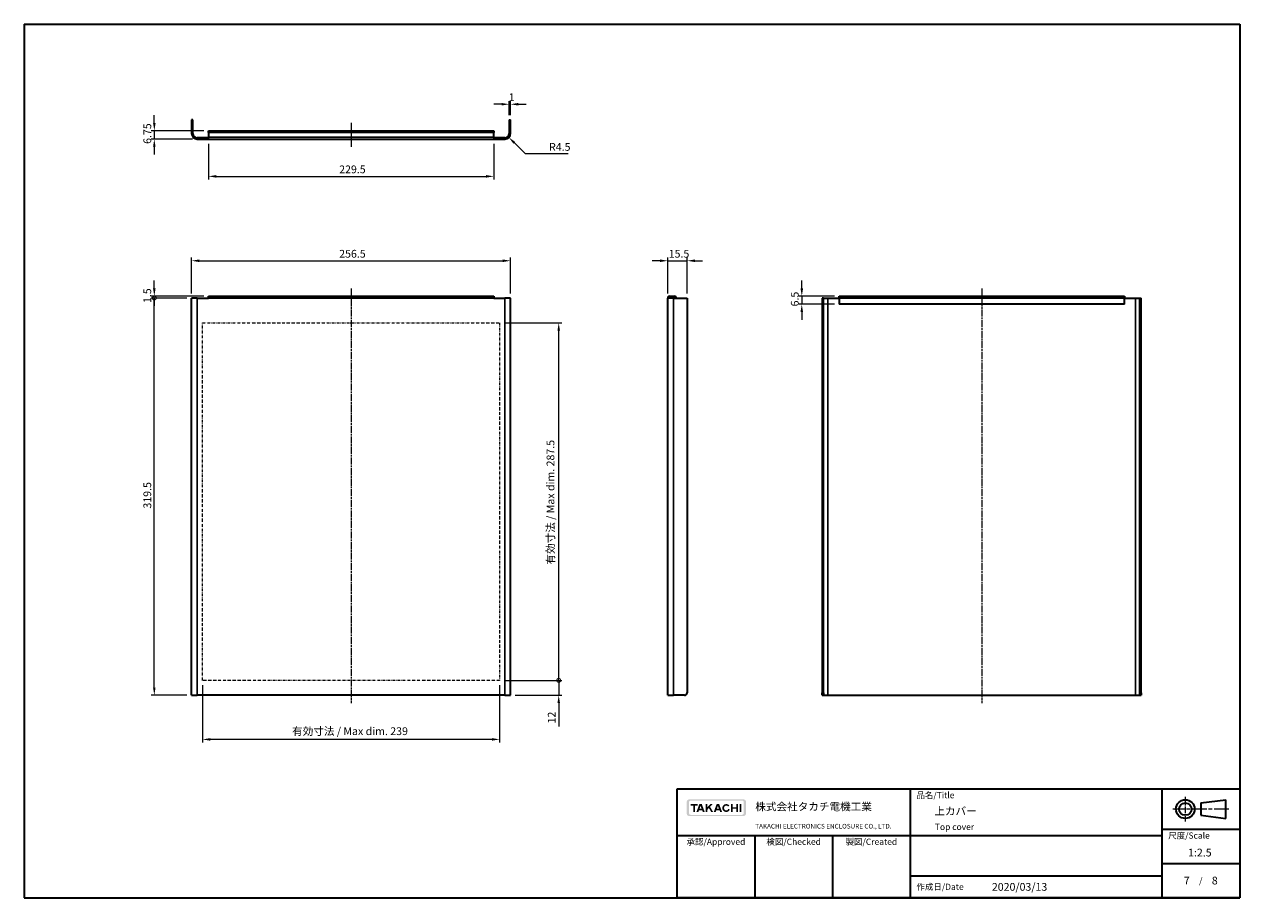
# Model space of a CAD drawing. Units: millimetres. Extents: x 13 to 9467, y 8 to 1272.
# Drawn here: x 7502 to 8480, y 8 to 710 of the extents above; entities that cross this region are included whole.
import ezdxf
from ezdxf.enums import TextEntityAlignment as Align

# ---------------------------------------------------------------- set-up
doc = ezdxf.new("R2010")
doc.units = ezdxf.units.MM
doc.linetypes.add('CHAIN', pattern=[0.35429999999999995, 0.2362, -0.0295, 0.0591, -0.0295])
doc.linetypes.add('DASH_DOUBLE_DOT', pattern=[0.43979999999999997, 0.24, -0.06, 0.0098, -0.06, 0.01, -0.06])
for name, color, linetype, lineweight in [('Border (ISO)', 7, 'Continuous', 35), ('Centerline (ISO)', 131, 'Continuous', 18), ('Dimension (ISO)', 7, 'Continuous', 18), ('Dimension (ISO) @ 1', 7, 'Continuous', 18), ('Hatch (ISO)', 1, 'Continuous', 18), ('Sketch Geometry (ISO)', 7, 'Continuous', 18), ('Title (ISO)', 7, 'Continuous', 35), ('Visible (ISO)', 7, 'Continuous', 35), ('Visible Narrow (ISO)', 7, 'Continuous', 25)]:
    doc.layers.add(name, color=color, linetype=linetype, lineweight=lineweight)
doc.styles.add('Note Text (TK)', font='MS PGothic.ttf')
doc.styles.add('文字スタイル67', font='arial.ttf')
doc.dimstyles.new('Default - Method 1b (TK)', dxfattribs={"dimscale": 4, "dimtxt": 2.5, "dimasz": 2.5, "dimexe": 1, "dimexo": 1.499999999999999, "dimgap": 1, "dimtad": 1, "dimtoh": 1, "dimrnd": 1e-08, "dimdsep": 46, "dimtxsty": 'Note Text (TK)', "dimcen": 0.09, "dimdle": 5, "dimclrd": 100, "dimclre": 100, "dimclrt": 7, "dimadec": 1, "dimazin": 1, "dimtfac": 1, "dimtmove": 0, "dimatfit": 3, "dimfxl": 1, "dimtolj": 1, "dimlwd": -1, "dimlwe": -1, "dimarcsym": 0})

# ---------------------------------------------------------------- blocks, each defined once
blk = doc.blocks.new('図面枠 tk図枠')
at = {"layer": 'Border (ISO)'}
for p, q in [((14.49999999999999, 289), (405.4999999999999, 289)), ((14.49999999999999, 289), (14.50000000000001, 8.000000000000007)), ((405.4999999999999, 289), (405.4999999999999, 8.000000000000007)), ((14.50000000000001, 8.000000000000007), (405.4999999999999, 8.000000000000007))]:
    blk.add_line(p, q, dxfattribs=at)
blk = doc.blocks.new('表題欄 tk表題欄')
at = {"layer": 'Hatch (ISO)'}
h = blk.add_hatch(color=256, dxfattribs=at)
edge = h.paths.add_edge_path(flags=0)
edge.add_arc((95.57537688673352, 236.2990653650367), 0.5958259999999996, 269.9999999999897, 360)
edge.add_line((96.17120288673351, 236.2990653650368), (96.17120288673348, 239.7107813650365))
edge.add_arc((95.5753768867335, 239.7107813650366), 0.5958259999999996, 0, 90.0000000000068)
edge.add_line((95.57537688673342, 240.3066073650366), (79.13710888673356, 240.3066073650366))
edge.add_arc((79.13710888673353, 239.7107813650366), 0.5958259999999996, 89.99999999999744, 180)
edge.add_line((78.54128288673353, 239.7107813650365), (78.54128288673331, 236.2990653650368))
edge.add_arc((79.13710888673332, 236.2990653650365), 0.5958259999999996, 180, 270.0000000000231)
edge.add_line((79.13710888673356, 235.7032393650365), (95.57537688673342, 235.7032393650367))
edge = h.paths.add_edge_path()
edge.add_line((77.83935088673357, 239.9556413650366), (77.83935088673357, 236.0542053650368))
edge.add_arc((78.54128288673346, 236.0542053650367), 0.7019319999998935, 180, 270.0000000000087)
edge.add_line((78.54128288673357, 235.3522733650368), (96.17120288673352, 235.3522733650368))
edge.add_arc((96.17120288673351, 236.0542053650367), 0.7019319999998921, 270, 360)
edge.add_line((96.8731348867334, 236.0542053650368), (96.87313488673352, 239.9556413650366))
edge.add_arc((96.1712028867336, 239.9556413650367), 0.7019319999998921, 0, 90.00000000000873)
edge.add_line((96.17120288673348, 240.6575733650367), (78.54128288673357, 240.6575733650366))
edge.add_arc((78.54128288673357, 239.9556413650366), 0.7019319999999984, 90, 180)
for points in [[(79.07181288673355, 239.1476033650369), (79.07181288673355, 238.6578833650367), (79.92066088673353, 238.6578833650367), (79.92066088673353, 236.6581933650368), (80.50832488673353, 236.6581933650368), (80.50832488673353, 238.6578833650367), (81.35717288673355, 238.6578833650367), (81.35717288673355, 239.1476033650369)], [(85.68407849525303, 236.6581933650368), (84.9434673993943, 237.8918698287545), (84.41792288673358, 237.3246628822781), (84.41792288673358, 236.6581933650368), (83.89555488673355, 236.6581933650368), (83.89555488673355, 239.1476033650369), (84.41792288673358, 239.1476033650369), (84.41792288673358, 238.0993979968839), (85.38913556809511, 239.1476033650369), (86.10696490847272, 239.1476033650369), (85.31925422435492, 238.2974470774499), (86.30334488673353, 236.6581933650368)], [(92.09142939614459, 239.1476033650369), (92.09142939614459, 236.6581933650368), (92.60971639614465, 236.6581933650368), (92.60971639614465, 237.6580383650368), (93.76872039614462, 237.6580383650368), (93.76872039614462, 236.6581933650368), (94.28700739614459, 236.6581933650368), (94.28700739614459, 239.1476033650369), (93.76872039614462, 239.1476033650369), (93.76872039614462, 238.1477583650367), (92.60971639614465, 238.1477583650367), (92.60971639614465, 239.1476033650369)], [(94.84202339614467, 239.1476033650369), (94.84202339614467, 236.6581933650368), (95.36439139614473, 236.6581933650368), (95.36439139614473, 239.1476033650369)]]:
    blk.add_hatch(color=256, dxfattribs=at).paths.add_polyline_path(points)
h = blk.add_hatch(color=256, dxfattribs=at)
h.paths.add_polyline_path([(82.59020695886475, 237.7110913650368), (81.95242681460243, 237.7110913650368), (82.27131688673356, 238.5794973650367)], flags=0)
h.paths.add_polyline_path([(82.77903014574996, 237.1968853650368), (81.76360362771717, 237.1968853650368), (81.56578886050404, 236.6581933650368), (80.94907288673355, 236.6581933650368), (81.86321688673357, 239.1476033650369), (82.67941688673353, 239.1476033650369), (83.59356088673351, 236.6581933650368), (82.97684491296302, 236.6581933650368)])
h = blk.add_hatch(color=256, dxfattribs=at)
h.paths.add_polyline_path([(87.52707281460246, 237.7110913650368), (88.16485295886469, 237.7110913650368), (87.84596288673359, 238.5794973650367)], flags=0)
h.paths.add_polyline_path([(87.14043486050403, 236.6581933650368), (87.3382496277172, 237.1968853650368), (88.35367614574989, 237.1968853650368), (88.551490912963, 236.6581933650368), (89.16820688673343, 236.6581933650368), (88.25406288673352, 239.1476033650369), (87.43786288673356, 239.1476033650369), (86.52371888673358, 236.6581933650368)])
h = blk.add_hatch(color=256, dxfattribs=at)
edge = h.paths.add_edge_path()
edge.add_arc((90.52309888673334, 237.9028983650369), 1.273272000000011, 38.55054079078439, 336.5820184016556)
edge.add_line((91.69149139614446, 237.3968543650369), (91.17255542714857, 237.6216113977801))
edge.add_ellipse((90.52309888673352, 237.9028983650369), major_axis=(0, -0.7998759999999119), ratio=0.8673469387756529, start_angle=128.5505407907963, end_angle=426.582018401653, ccw=False)
edge.add_line((91.09381514418376, 238.3576891122095), (91.51887237036831, 238.6964075050431))
at = {"layer": 'Title (ISO)'}
for p, q in [((74.70882392282105, 244.052739026017), (255.7088239228211, 244.052739026017)), ((74.70882392282105, 209.052739026017), (74.70882392282105, 244.052739026017)), ((149.7088239228211, 244.052739026017), (149.7088239228211, 209.052739026017)), ((230.7088239228211, 244.052739026017), (230.7088239228211, 209.052739026017)), ((255.7088239228211, 244.052739026017), (255.7088239228211, 209.052739026017)), ((243.2088239228211, 239.552739026017), (251.2088239228211, 240.5527390260171)), ((243.2088239228211, 239.552739026017), (243.2088239228211, 235.552739026017)), ((251.2088239228211, 234.552739026017), (251.2088239228211, 240.5527390260171)), ((243.2088239228211, 235.552739026017), (251.2088239228211, 234.552739026017)), ((230.7088239228211, 231.052739026017), (255.7088239228211, 231.052739026017)), ((74.70882392282105, 229.052739026017), (230.7088239228211, 229.052739026017)), ((99.70882392282108, 229.052739026017), (99.70882392282108, 209.052739026017)), ((124.708823922821, 229.052739026017), (124.708823922821, 209.052739026017)), ((230.7088239228211, 220.052739026017), (255.7088239228211, 220.052739026017)), ((149.7088239228211, 216.052739026017), (230.7088239228211, 216.052739026017)), ((255.7088239228211, 209.052739026017), (74.70882392282105, 209.052739026017))]:
    blk.add_line(p, q, dxfattribs=at)
at = {"layer": 'Title (ISO)', "color": 4, "linetype": 'CHAIN', "lineweight": 18, "ltscale": 8.889559745788574}
blk.add_line((238.2088239228211, 241.552739026017), (238.2088239228211, 233.552739026017), dxfattribs=at)
at = {"layer": 'Title (ISO)', "color": 4, "linetype": 'CHAIN', "lineweight": 18, "ltscale": 20.00163269042969}
blk.add_line((252.2088239228211, 237.552739026017), (234.2088239228211, 237.552739026017), dxfattribs=at)
at = {"layer": 'Title (ISO)'}
for radius in [3, 2]:
    blk.add_circle((238.2088239228211, 237.552739026017), radius, dxfattribs=at)
at = {"layer": 'Title (ISO)', "color": 1, "char_height": 2.000000029802322, "line_spacing_factor": 1.5, "style": 'Note Text (TK)'}
for s, insert, attachment_point in [('\\fＭＳ Ｐゴシック|b0|i0;\\H2.0000;品名/Title', (151.708823922821, 242.052739026017), 4), ('\\fＭＳ Ｐゴシック|b0|i0;\\H2.0000;承認/Approved', (87.20882392282108, 227.052739026017), 5), ('\\fＭＳ Ｐゴシック|b0|i0;\\H2.0000;検図/Checked', (112.208823922821, 227.052739026017), 5), ('\\fＭＳ Ｐゴシック|b0|i0;\\H2.0000;製図/Created', (137.2088239228211, 227.052739026017), 5), ('\\fＭＳ Ｐゴシック|b0|i0;\\H2.0000;尺度/Scale', (232.7088239228211, 229.052739026017), 4), ('\\fＭＳ Ｐゴシック|b0|i0;\\H2.0000;作成日/Date', (151.708823922821, 212.552739026017), 4)]:
    blk.add_mtext(s, dxfattribs=dict(at, insert=insert, attachment_point=attachment_point))
at = {"layer": 'Title (ISO)', "color": 7, "line_spacing_factor": 1.5, "style": 'Note Text (TK)'}
for s, insert, char_height, attachment_point in [('株式会社タカチ電機工業', (99.87313488673345, 238.052739026017), 2.5, 4), ('\\fArial|b0|i0;\\H1.4986;TAKACHI ELECTRONICS ENCLOSURE CO., LTD.', (99.87313488673342, 232.052739026017), 1.49859994649887, 4), ('\\fＭＳ Ｐゴシック|b0|i0;\\H2.0000;/', (243.2088239228211, 214.552739026017), 2.000000029802322, 5)]:
    blk.add_mtext(s, dxfattribs=dict(at, insert=insert, char_height=char_height, attachment_point=attachment_point))
at = {"layer": 'Title (ISO)', "color": 7}
for tag, p, height, style in [('<品名>_001', (157.524164831912, 235.7033072078352), 2.5, 'Note Text (TK)'), ('<Title>_001', (157.4932713957346, 230.5520568828656), 2.000000029802322, '文字スタイル67'), ('<ページ_No.>_001', (237.9488807410029, 213.302739026017), 2.5, 'Note Text (TK)'), ('<総ページ数>_001', (246.7997330137301, 213.302739026017), 2.5, 'Note Text (TK)'), ('作成日_001', (175.617914831912, 211.2814322078352), 2.5, 'Note Text (TK)')]:
    blk.add_attdef(tag, p, '', height=height, dxfattribs=dict(at, style=style))
at = {"layer": 'Title (ISO)', "color": 7, "style": 'Note Text (TK)'}
blk.add_attdef('<尺度>', text='', height=2.5, dxfattribs=at).set_placement((243.2088239228211, 223.5527390260171), align=Align.MIDDLE_CENTER)
blk = doc.blocks.new('*D33')
at = {"layer": 'Defpoints', "color": 0}
for p in [(7893.089724990803, 519.9105987458549), (7636.589724990802, 489.9105987458549), (7893.089724990803, 489.9105987458549)]:
    blk.add_point(p, dxfattribs=at)
at = {"layer": 'Dimension (ISO)', "color": 100}
for p, q in [((7636.589724990802, 493.6605987458549), (7636.589724990802, 522.4105987458549)), ((7642.839724990801, 519.9105987458549), (7886.839724990803, 519.9105987458549)), ((7893.089724990803, 493.6605987458549), (7893.089724990803, 522.4105987458549))]:
    blk.add_line(p, q, dxfattribs=at)
for points in [[(7642.839724990801, 520.9522654125215), (7642.839724990801, 518.8689320791882), (7636.589724990802, 519.9105987458549)], [(7886.839724990803, 520.9522654125215), (7886.839724990803, 518.8689320791882), (7893.089724990803, 519.9105987458549)]]:
    blk.add_solid(points, dxfattribs=at)
at = {"layer": 'Dimension (ISO)', "color": 7, "insert": (7755.28716817262, 525.5355987458549), "char_height": 6.25, "attachment_point": 4, "style": 'Note Text (TK)'}
blk.add_mtext('\\A1;256.5', dxfattribs=at)
blk = doc.blocks.new('_DotSmall')
at = {"color": 0, "linetype": 'ByBlock', "const_width": 0.5}
blk.add_lwpolyline([(-0.0625, 0, 1), (0.0625, 0, 1)], format="xyb", close=True, dxfattribs=at)
blk = doc.blocks.new('*D34')
at = {"layer": 'Defpoints', "color": 0}
for p in [(7606.589724990804, 491.4105987458552), (7636.589724990805, 489.9105987458552), (7650.089724990806, 491.4105987458552)]:
    blk.add_point(p, dxfattribs=at)
at = {"layer": 'Dimension (ISO)', "color": 100}
for p, q in [((7606.589724990804, 497.6605987458552), (7606.589724990804, 503.9105987458552)), ((7646.339724990806, 491.4105987458552), (7604.089724990804, 491.4105987458552)), ((7632.839724990806, 489.9105987458552), (7604.089724990804, 489.9105987458552)), ((7606.589724990804, 489.9105987458552), (7606.589724990804, 491.4105987458552)), ((7606.589724990804, 489.9105987458552), (7606.589724990804, 483.6605987458552))]:
    blk.add_line(p, q, dxfattribs=at)
blk.add_solid([(7605.548058324138, 497.6605987458552), (7607.63139165747, 497.6605987458552), (7606.589724990804, 491.4105987458552)], dxfattribs=at)
at = {"layer": 'Dimension (ISO)', "color": 100, "xscale": 6.25, "yscale": 6.25, "zscale": 6.25, "rotation": 90}
blk.add_blockref('_DotSmall', (7606.589724990804, 489.9105987458552), dxfattribs=at)
at = {"layer": 'Dimension (ISO)', "color": 7, "insert": (7600.964724990802, 485.9020760185802), "char_height": 6.25, "attachment_point": 4, "rotation": 90, "style": 'Note Text (TK)'}
blk.add_mtext('\\A1;1.5', dxfattribs=at)
blk = doc.blocks.new('*D35')
at = {"layer": 'Defpoints', "color": 0}
for p in [(7606.589724990804, 489.9105987458552), (7636.589724990805, 489.9105987458552), (7636.589724990805, 170.4105987458549)]:
    blk.add_point(p, dxfattribs=at)
at = {"layer": 'Dimension (ISO)', "color": 100}
for p, q in [((7632.839724990806, 489.9105987458552), (7604.089724990804, 489.9105987458552)), ((7606.589724990804, 176.6605987458549), (7606.589724990804, 489.9105987458552)), ((7632.839724990806, 170.4105987458549), (7604.089724990804, 170.4105987458549))]:
    blk.add_line(p, q, dxfattribs=at)
blk.add_solid([(7605.548058324138, 176.6605987458549), (7607.63139165747, 176.6605987458549), (7606.589724990804, 170.4105987458549)], dxfattribs=at)
at = {"layer": 'Dimension (ISO)', "color": 100, "xscale": 6.25, "yscale": 6.25, "zscale": 6.25, "rotation": 90}
blk.add_blockref('_DotSmall', (7606.589724990804, 489.9105987458552), dxfattribs=at)
at = {"layer": 'Dimension (ISO)', "color": 7, "insert": (7600.964724990802, 320.5830419276732), "char_height": 6.25, "attachment_point": 4, "rotation": 90, "style": 'Note Text (TK)'}
blk.add_mtext('\\A1;319.5', dxfattribs=at)
blk = doc.blocks.new('*D36')
at = {"layer": 'Defpoints', "color": 0}
for p in [(7606.589724990804, 617.7920523031326), (7641.089724990806, 617.7920523031326), (7650.089724990806, 624.5420523031326)]:
    blk.add_point(p, dxfattribs=at)
at = {"layer": 'Dimension (ISO)', "color": 100}
for p, q in [((7606.589724990804, 630.7920523031326), (7606.589724990804, 637.0420523031326)), ((7646.339724990806, 624.5420523031326), (7604.089724990804, 624.5420523031326)), ((7637.339724990805, 617.7920523031326), (7604.089724990804, 617.7920523031326)), ((7606.589724990804, 624.5420523031326), (7606.589724990804, 617.7920523031326)), ((7606.589724990804, 611.5420523031326), (7606.589724990804, 605.2920523031326))]:
    blk.add_line(p, q, dxfattribs=at)
for points in [[(7605.548058324138, 630.7920523031326), (7607.63139165747, 630.7920523031326), (7606.589724990804, 624.5420523031326)], [(7605.548058324138, 611.5420523031326), (7607.63139165747, 611.5420523031326), (7606.589724990804, 617.7920523031326)]]:
    blk.add_solid(points, dxfattribs=at)
at = {"layer": 'Dimension (ISO)', "color": 7, "insert": (7600.964724990802, 613.9049784394939), "char_height": 6.25, "attachment_point": 4, "rotation": 90, "style": 'Note Text (TK)'}
blk.add_mtext('\\A1;6.75', dxfattribs=at)
blk = doc.blocks.new('*D37')
at = {"layer": 'Defpoints', "color": 0}
for p in [(7650.089724990802, 617.7920523031323), (7879.589724990802, 617.7920523031324), (7879.589724990802, 587.7920523031323)]:
    blk.add_point(p, dxfattribs=at)
at = {"layer": 'Dimension (ISO)', "color": 100}
for p, q in [((7650.089724990802, 614.0420523031323), (7650.089724990802, 585.2920523031323)), ((7879.589724990802, 614.0420523031324), (7879.589724990802, 585.2920523031323)), ((7656.339724990802, 587.7920523031323), (7873.339724990803, 587.7920523031323))]:
    blk.add_line(p, q, dxfattribs=at)
for points in [[(7656.339724990802, 588.833718969799), (7656.339724990802, 586.7503856364656), (7650.089724990802, 587.7920523031323)], [(7873.339724990803, 588.833718969799), (7873.339724990803, 586.7503856364656), (7879.589724990802, 587.7920523031323)]]:
    blk.add_solid(points, dxfattribs=at)
at = {"layer": 'Dimension (ISO)', "color": 7, "insert": (7755.28716817262, 593.4170523031323), "char_height": 6.25, "attachment_point": 4, "style": 'Note Text (TK)'}
blk.add_mtext('\\A1;229.5', dxfattribs=at)
blk = doc.blocks.new('*D38')
at = {"layer": 'Defpoints', "color": 0}
for p in [(7893.089724990803, 645.7920523031324), (7892.089724990802, 633.2920523031324), (7893.089724990803, 633.2920523031324)]:
    blk.add_point(p, dxfattribs=at)
at = {"layer": 'Dimension (ISO)', "color": 100}
for p, q in [((7885.839724990802, 645.7920523031324), (7879.589724990802, 645.7920523031324)), ((7892.089724990802, 637.0420523031324), (7892.089724990802, 648.2920523031324)), ((7892.089724990802, 645.7920523031324), (7893.089724990803, 645.7920523031324)), ((7893.089724990803, 637.0420523031324), (7893.089724990803, 648.2920523031324)), ((7899.339724990802, 645.7920523031324), (7905.589724990803, 645.7920523031324))]:
    blk.add_line(p, q, dxfattribs=at)
for points in [[(7885.839724990802, 646.833718969799), (7885.839724990802, 644.7503856364658), (7892.089724990802, 645.7920523031324)], [(7899.339724990802, 646.833718969799), (7899.339724990802, 644.7503856364658), (7893.089724990803, 645.7920523031324)]]:
    blk.add_solid(points, dxfattribs=at)
at = {"layer": 'Dimension (ISO)', "color": 7, "insert": (7891.648673854438, 651.4170523031324), "char_height": 6.25, "attachment_point": 4, "style": 'Note Text (TK)'}
blk.add_mtext('\\A1;1', dxfattribs=at)
blk = doc.blocks.new('*D39')
at = {"layer": 'Defpoints', "color": 0}
for p in [(7888.589724990801, 622.2920523031311), (7891.77170550614, 619.110071787793)]:
    blk.add_point(p, dxfattribs=at)
at = {"layer": 'Dimension (ISO)', "color": 100}
for p, q in [((7905.029957653399, 605.8518196405475), (7896.191122888558, 614.6906544053795)), ((7939.486654737322, 605.851819640547), (7905.029957653399, 605.8518196405475))]:
    blk.add_line(p, q, dxfattribs=at)
blk.add_solid([(7896.927692452294, 615.4272239691159), (7895.454553324824, 613.9540848416431), (7891.77170550614, 619.110071787793)], dxfattribs=at)
at = {"layer": 'Dimension (ISO)', "color": 7, "insert": (7924.074722919141, 611.4768196405471), "char_height": 6.25, "attachment_point": 4, "style": 'Note Text (TK)'}
blk.add_mtext('\\A1;R4.5', dxfattribs=at)
blk = doc.blocks.new('*D40')
at = {"layer": 'Defpoints', "color": 0}
for p in [(7645.339724990804, 182.4105987458548), (7884.339724990802, 182.4105987458549), (7645.339724990804, 134.9105987458548)]:
    blk.add_point(p, dxfattribs=at)
at = {"layer": 'Dimension (ISO)', "color": 100}
for p, q in [((7645.339724990804, 178.6605987458548), (7645.339724990804, 132.4105987458548)), ((7884.339724990802, 178.6605987458549), (7884.339724990802, 132.4105987458548)), ((7878.089724990802, 134.9105987458548), (7651.589724990803, 134.9105987458548))]:
    blk.add_line(p, q, dxfattribs=at)
for points in [[(7651.589724990803, 135.9522654125215), (7651.589724990803, 133.8689320791882), (7645.339724990804, 134.9105987458548)], [(7878.089724990802, 135.9522654125215), (7878.089724990802, 133.8689320791882), (7884.339724990802, 134.9105987458548)]]:
    blk.add_solid(points, dxfattribs=at)
at = {"layer": 'Dimension (ISO)', "color": 7, "insert": (7717.414298854439, 141.529916927673), "char_height": 6.25, "attachment_point": 4, "style": 'Note Text (TK)'}
blk.add_mtext('\\A1;\\fＭＳ Ｐゴシック|b0|i0;\\H6.2500;有効寸法 / Max dim. 239', dxfattribs=at)
blk = doc.blocks.new('*D41')
at = {"layer": 'Defpoints', "color": 0}
for p in [(7884.339724990806, 469.910598745855), (7931.839724990805, 469.910598745855), (7884.339724990806, 182.4105987458549)]:
    blk.add_point(p, dxfattribs=at)
at = {"layer": 'Dimension (ISO)', "color": 100}
for p, q in [((7888.089724990805, 469.910598745855), (7934.339724990803, 469.910598745855)), ((7931.839724990805, 182.4105987458549), (7931.839724990805, 463.660598745855)), ((7888.089724990805, 182.4105987458549), (7934.339724990803, 182.4105987458549))]:
    blk.add_line(p, q, dxfattribs=at)
blk.add_solid([(7930.798058324137, 463.660598745855), (7932.881391657471, 463.660598745855), (7931.839724990805, 469.910598745855)], dxfattribs=at)
at = {"layer": 'Dimension (ISO)', "color": 100, "xscale": 6.25, "yscale": 6.25, "zscale": 6.25, "rotation": 270}
blk.add_blockref('_DotSmall', (7931.839724990805, 182.4105987458549), dxfattribs=at)
at = {"layer": 'Dimension (ISO)', "color": 7, "insert": (7925.220406808984, 275.5463942004003), "char_height": 6.25, "attachment_point": 4, "rotation": 90, "style": 'Note Text (TK)'}
blk.add_mtext('\\A1;\\fＭＳ Ｐゴシック|b0|i0;\\H6.2500;有効寸法 / Max dim. 287.5', dxfattribs=at)
blk = doc.blocks.new('*D42')
at = {"layer": 'Defpoints', "color": 0}
for p in [(7884.339724990806, 182.4105987458549), (7931.839724990805, 182.4105987458549), (7893.089724990805, 170.4105987458549)]:
    blk.add_point(p, dxfattribs=at)
at = {"layer": 'Dimension (ISO)', "color": 100}
for p, q in [((7931.839724990805, 182.4105987458549), (7931.839724990805, 194.910598745855)), ((7888.089724990805, 182.4105987458549), (7934.339724990803, 182.4105987458549)), ((7931.839724990805, 182.4105987458549), (7931.839724990805, 170.4105987458549)), ((7896.839724990806, 170.4105987458549), (7934.339724990803, 170.4105987458549)), ((7931.839724990805, 164.1605987458549), (7931.839724990805, 145.2401440861038))]:
    blk.add_line(p, q, dxfattribs=at)
blk.add_solid([(7930.798058324137, 164.1605987458549), (7932.881391657471, 164.1605987458549), (7931.839724990805, 170.4105987458549)], dxfattribs=at)
at = {"layer": 'Dimension (ISO)', "color": 100, "xscale": 6.25, "yscale": 6.25, "zscale": 6.25, "rotation": 270}
blk.add_blockref('_DotSmall', (7931.839724990805, 182.4105987458549), dxfattribs=at)
at = {"layer": 'Dimension (ISO)', "color": 7, "insert": (7926.214724990803, 147.7401440861015), "char_height": 6.25, "attachment_point": 4, "rotation": 90, "style": 'Note Text (TK)'}
blk.add_mtext('\\A1;12', dxfattribs=at)
blk = doc.blocks.new('*D43')
at = {"layer": 'Defpoints', "color": 0}
for p in [(8035.094065924353, 519.9105987458549), (8019.59406592435, 489.9105987458548), (8035.094065924353, 489.9105987458548)]:
    blk.add_point(p, dxfattribs=at)
at = {"layer": 'Dimension (ISO)', "color": 100}
for p, q in [((8013.34406592435, 519.9105987458549), (8007.09406592435, 519.9105987458549)), ((8019.59406592435, 493.6605987458547), (8019.59406592435, 522.4105987458549)), ((8019.59406592435, 519.9105987458549), (8035.094065924353, 519.9105987458549)), ((8035.094065924353, 493.6605987458547), (8035.094065924353, 522.4105987458549)), ((8041.344065924352, 519.9105987458549), (8047.594065924352, 519.9105987458549))]:
    blk.add_line(p, q, dxfattribs=at)
for points in [[(8013.34406592435, 520.9522654125215), (8013.34406592435, 518.8689320791882), (8019.59406592435, 519.9105987458549)], [(8041.344065924352, 520.9522654125215), (8041.344065924352, 518.8689320791882), (8035.094065924353, 519.9105987458549)]]:
    blk.add_solid(points, dxfattribs=at)
at = {"layer": 'Dimension (ISO)', "color": 7, "insert": (8020.312815924352, 525.5355987458549), "char_height": 6.25, "attachment_point": 4, "style": 'Note Text (TK)'}
blk.add_mtext('\\A1;15.5', dxfattribs=at)
blk = doc.blocks.new('*D44')
at = {"layer": 'Defpoints', "color": 0}
for p in [(8157.335540540989, 491.4105987458554), (8127.335540540988, 484.9105987458553), (8157.335540540989, 484.9105987458553)]:
    blk.add_point(p, dxfattribs=at)
at = {"layer": 'Dimension (ISO)', "color": 100}
for p, q in [((8127.335540540988, 497.6605987458554), (8127.335540540988, 503.9105987458554)), ((8153.585540540989, 491.4105987458554), (8124.835540540988, 491.4105987458554)), ((8127.335540540988, 491.4105987458554), (8127.335540540988, 484.9105987458553)), ((8153.585540540989, 484.9105987458553), (8124.835540540988, 484.9105987458553)), ((8127.335540540988, 478.6605987458553), (8127.335540540988, 472.4105987458553))]:
    blk.add_line(p, q, dxfattribs=at)
for points in [[(8126.29387387432, 497.6605987458554), (8128.377207207654, 497.6605987458554), (8127.335540540988, 491.4105987458554)], [(8126.29387387432, 478.6605987458553), (8128.377207207654, 478.6605987458553), (8127.335540540988, 484.9105987458553)]]:
    blk.add_solid(points, dxfattribs=at)
at = {"layer": 'Dimension (ISO)', "color": 7, "insert": (8121.710540540986, 483.1712521549438), "char_height": 6.25, "attachment_point": 4, "rotation": 90, "style": 'Note Text (TK)'}
blk.add_mtext('\\A1;6.5', dxfattribs=at)

msp = doc.modelspace()

# ---------------------------------------------------------------- linework, layer by layer
at = {"layer": 'Centerline (ISO)', "linetype": 'CHAIN', "ltscale": 8.556197166442871}
msp.add_line((7764.839724990803, 630.7920523031326), (7764.839724990803, 611.5420523031324), dxfattribs=at)
at = {"layer": 'Centerline (ISO)', "linetype": 'CHAIN', "ltscale": 23.99096870422363}
for p, q in [((7764.839724990803, 497.660598745855), (7764.839724990803, 164.1605987458548)), ((8272.085540540986, 497.660598745855), (8272.085540540984, 164.1605987458547))]:
    msp.add_line(p, q, dxfattribs=at)
at = {"layer": 'Sketch Geometry (ISO)', "color": 4, "linetype": 'DASH_DOUBLE_DOT', "lineweight": 18, "ltscale": 9.057147026062012}
for p, q in [((7645.339724990802, 469.9105987458549), (7884.339724990802, 469.9105987458549)), ((7884.339724990802, 182.4105987458549), (7645.339724990804, 182.4105987458548))]:
    msp.add_line(p, q, dxfattribs=at)
at = {"layer": 'Sketch Geometry (ISO)', "color": 4, "linetype": 'DASH_DOUBLE_DOT', "lineweight": 18, "ltscale": 9.016637802124023}
for p, q in [((7645.339724990804, 182.4105987458548), (7645.339724990802, 469.9105987458549)), ((7884.339724990802, 469.9105987458549), (7884.339724990802, 182.4105987458549))]:
    msp.add_line(p, q, dxfattribs=at)
at = {"layer": 'Visible (ISO)'}
for p, q in [((7636.589724990802, 633.2920523031323), (7636.589724990802, 622.2920523031323)), ((7637.589724990802, 633.2920523031323), (7636.589724990802, 633.2920523031323)), ((7637.589724990802, 622.2920523031323), (7637.589724990802, 633.2920523031323)), ((7892.089724990802, 633.2920523031324), (7893.089724990803, 633.2920523031324)), ((7892.089724990802, 633.2920523031324), (7892.089724990802, 622.2920523031324)), ((7893.089724990803, 622.2920523031324), (7893.089724990803, 633.2920523031324)), ((7650.089724990802, 618.7920523031323), (7641.089724990802, 618.7920523031323)), ((7641.089724990802, 617.7920523031323), (7650.089724990802, 617.7920523031323)), ((7650.089724990802, 624.5420523031324), (7879.589724990802, 624.5420523031326)), ((7650.089724990802, 623.0420523031327), (7650.089724990802, 624.5420523031324)), ((7650.089724990802, 623.0420523031328), (7650.089724990802, 619.2920523031327)), ((7650.089724990802, 617.7920523031323), (7650.089724990802, 619.2920523031327)), ((7650.089724990802, 617.7920523031323), (7879.589724990802, 617.7920523031324)), ((7879.589724990802, 624.5420523031326), (7879.589724990802, 623.0420523031329)), ((7879.589724990802, 619.2920523031329), (7879.589724990802, 623.0420523031328)), ((7879.589724990802, 619.2920523031329), (7879.589724990802, 617.7920523031324)), ((7888.589724990803, 618.7920523031324), (7879.589724990802, 618.7920523031324)), ((7879.589724990802, 617.7920523031324), (7888.589724990803, 617.7920523031324)), ((7636.589724990802, 170.4105987458549), (7636.589724990802, 489.9105987458549)), ((7641.089724990802, 489.9105987458549), (7636.589724990802, 489.9105987458549)), ((7641.089724990802, 489.9105987458549), (7650.089724990802, 489.9105987458549)), ((7650.089724990802, 489.910598745855), (7650.089724990802, 491.410598745855)), ((7650.089724990802, 491.4105987458549), (7879.589724990802, 491.4105987458549)), ((7879.589724990802, 491.410598745855), (7879.589724990802, 489.910598745855)), ((7879.589724990802, 489.9105987458549), (7888.589724990803, 489.9105987458549)), ((7893.089724990803, 489.9105987458549), (7888.589724990803, 489.9105987458549)), ((7893.089724990803, 170.4105987458549), (7893.089724990803, 489.9105987458549)), ((8019.59406592435, 170.4105987458548), (8019.59406592435, 489.9105987458548)), ((8024.094065924352, 489.9105987458548), (8019.59406592435, 489.9105987458548)), ((8021.094065924348, 491.4105987458548), (8024.844065924348, 491.4105987458552)), ((8024.844065924348, 490.410598745855), (8021.094065924348, 490.4105987458548)), ((8024.094065924352, 489.9105987458548), (8035.094065924353, 489.9105987458548)), ((8035.094065924353, 489.9105987458548), (8035.094065924353, 172.4105987458548)), ((8143.83554054099, 489.9105987458547), (8143.83554054099, 172.4105987458547)), ((8144.835540540992, 489.9105987458547), (8143.83554054099, 489.9105987458547)), ((8144.835540540986, 489.9105987458547), (8148.335540540982, 489.9105987458547)), ((8144.835540540992, 172.4105987458547), (8144.835540540992, 489.9105987458547)), ((8148.335540540982, 489.9105987458547), (8157.335540540982, 489.9105987458547)), ((8157.335540540985, 491.4105987458551), (8386.835540540986, 491.410598745855)), ((8157.335540540985, 489.9105987458547), (8157.335540540985, 491.4105987458549)), ((8157.335540540985, 489.9105987458547), (8157.335540540985, 484.9105987458551)), ((8386.835540540986, 491.4105987458549), (8386.835540540986, 489.9105987458548)), ((8386.835540540986, 484.910598745855), (8386.835540540986, 489.9105987458547)), ((8386.835540540984, 489.9105987458547), (8395.835540540984, 489.9105987458547)), ((8395.835540540984, 489.9105987458547), (8399.335540540986, 489.9105987458547)), ((8399.335540540993, 489.9105987458547), (8400.335540540993, 489.9105987458547)), ((8399.335540540993, 172.4105987458547), (8399.335540540993, 489.9105987458547)), ((8400.335540540993, 172.4105987458547), (8400.335540540993, 489.9105987458547)), ((8386.835540540986, 484.910598745855), (8157.335540540985, 484.9105987458551)), ((7636.589724990802, 170.4105987458549), (7641.089724990802, 170.4105987458549)), ((7888.589724990803, 170.4105987458549), (7641.089724990802, 170.4105987458549)), ((7888.589724990803, 170.4105987458549), (7893.089724990803, 170.4105987458549)), ((8019.59406592435, 170.4105987458548), (8024.094065924352, 170.4105987458548)), ((8033.094065924352, 170.4105987458548), (8024.094065924352, 170.4105987458548)), ((8143.83554054099, 170.4105987458547), (8143.83554054099, 172.4105987458547)), ((8143.83554054099, 170.4105987458547), (8144.83554054099, 170.4105987458547)), ((8144.835540540992, 172.4105987458547), (8144.83554054099, 170.4105987458547)), ((8144.835540540986, 170.4105987458547), (8148.335540540982, 170.4105987458547)), ((8148.335540540982, 170.4105987458547), (8395.835540540984, 170.4105987458547)), ((8395.835540540984, 170.4105987458547), (8399.335540540986, 170.4105987458547)), ((8399.335540540991, 170.4105987458547), (8399.335540540993, 172.4105987458547)), ((8399.335540540991, 170.4105987458547), (8400.335540540991, 170.4105987458547)), ((8400.335540540993, 172.4105987458547), (8400.335540540991, 170.4105987458547))]:
    msp.add_line(p, q, dxfattribs=at)
for centre, radius, start, end in [((7641.089724990802, 622.2920523031323), 4.499999999999975, 180, 270), ((7641.089724990802, 622.2920523031323), 3.499999999999994, 180, 270), ((7888.589724990803, 622.2920523031324), 3.500000000000014, 270, 0), ((7888.589724990803, 622.2920523031324), 4.500000000000009, 270, 0), ((8021.09406592435, 489.9105987458548), 1.500000000000128, 90, 180), ((8021.09406592435, 489.9105987458547), 0.5000000000001493, 90, 180), ((8024.844065924348, 489.910598745855), 1.499999999999985, 0, 90), ((8024.844065924348, 489.910598745855), 0.4999999999999872, 0, 90), ((8033.094065924352, 172.4105987458548), 2.000000000000003, 270, 0)]:
    msp.add_arc(centre, radius, start, end, dxfattribs=at)
at = {"layer": 'Visible Narrow (ISO)'}
for p, q in [((7636.589724990802, 622.2920523031323), (7637.589724990802, 622.2920523031323)), ((7641.089724990802, 617.7920523031323), (7641.089724990802, 618.7920523031323)), ((7879.589724990802, 623.0420523031328), (7650.089724990802, 623.0420523031328)), ((7650.089724990802, 619.2920523031327), (7879.589724990802, 619.2920523031329)), ((7888.589724990803, 617.7920523031324), (7888.589724990803, 618.7920523031324)), ((7893.089724990803, 622.2920523031324), (7892.089724990802, 622.2920523031324)), ((7641.089724990802, 170.4105987458549), (7641.089724990802, 489.9105987458549)), ((7650.089724990802, 489.9105987458549), (7879.589724990802, 489.9105987458549)), ((7888.589724990803, 170.4105987458549), (7888.589724990803, 489.9105987458549)), ((8024.094065924352, 170.4105987458548), (8024.094065924352, 489.9105987458548)), ((8148.335540540982, 489.9105987458547), (8148.335540540982, 170.4105987458547)), ((8386.835540540986, 489.9105987458547), (8157.335540540985, 489.9105987458547)), ((8395.835540540984, 489.9105987458547), (8395.835540540984, 170.4105987458547)), ((8144.835540540992, 172.4105987458547), (8143.83554054099, 172.4105987458547)), ((8400.335540540993, 172.4105987458547), (8399.335540540993, 172.4105987458547))]:
    msp.add_line(p, q, dxfattribs=at)

# ---------------------------------------------------------------- block references
at = {"xscale": 2.5, "yscale": 2.5, "zscale": 2.5}
msp.add_blockref('図面枠 tk図枠', (7465.782428454701, -12.40466932990138), dxfattribs=at)
ref = msp.add_blockref('表題欄 tk表題欄', (7840.260368647648, -515.0365168949439), dxfattribs=dict(xscale=2.5, yscale=2.5, zscale=2.5))
ref.add_attrib('<品名>_001', '上カバー', (8233.928735272884, 74.18623976100776), dxfattribs={"layer": 'Title (ISO)', "color": 7, "height": 6.25, "style": 'Note Text (TK)'})
ref.add_attrib('<尺度>_001', '1:2.5', (8438.023616985645, 40.76083203435518), dxfattribs={"layer": 'Title (ISO)', "color": 7, "height": 6.25, "style": 'Note Text (TK)'})
ref.add_attrib('作成日_001', '2020/03/13', (8280.229904580216, 13.16919527539447), dxfattribs={"layer": 'Title (ISO)', "color": 7, "height": 6.25, "style": 'Note Text (TK)'})
ref.add_attrib('<Title>_001', 'Top cover', (8234.368717674637, 62.03939612749917), dxfattribs={"layer": 'Title (ISO)', "color": 7, "height": 5.000000074505805, "style": '文字スタイル67'})
ref.add_attrib('<ページ_No.>_001', '7', (8434.578195965241, 18.22033067009866), dxfattribs={"layer": 'Title (ISO)', "color": 7, "height": 6.25, "style": 'Note Text (TK)'})
ref.add_attrib('<総ページ数>_001', '8', (8457.11939980532, 18.26083203435513), dxfattribs={"layer": 'Title (ISO)', "color": 7, "height": 6.25, "style": 'Note Text (TK)'})

# ---------------------------------------------------------------- dimensions: what is measured, and where the dimension line sits
at = {"layer": 'Dimension (ISO) @ 1', "color": 100}
for base, p1, p2, angle, override, picture, middle in [((7893.089724990803, 645.7920523031324), (7892.089724990802, 633.2920523031324), (7893.089724990803, 633.2920523031324), 180, {"dimscale": 1, "dimtxt": 6.25, "dimasz": 6.25, "dimexe": 2.5, "dimexo": 3.749999999999999, "dimgap": 2.5, "dimtoh": 0, "dimdec": 2, "dimcen": 0.225, "dimtol": 0, "dimlim": 0, "dimtp": 0, "dimtm": 0, "dimtdec": 2, "dimtix": 0, "dimtofl": 1, "dimtmove": 0, "dimatfit": 1}, '*D38', (7892.589724990802, 645.7920523031324)), ((7606.589724990804, 617.7920523031326), (7650.089724990802, 624.5420523031324), (7641.089724990802, 617.7920523031323), 270, {"dimscale": 1, "dimtxt": 6.25, "dimasz": 6.25, "dimexe": 2.5, "dimexo": 3.749999999999999, "dimgap": 2.5, "dimtoh": 0, "dimdec": 2, "dimcen": 0.225, "dimtol": 0, "dimlim": 0, "dimtp": 0, "dimtm": 0, "dimtdec": 2, "dimtix": 0, "dimtofl": 1, "dimtmove": 0, "dimatfit": 1}, '*D36', (7606.589724990802, 621.1670523031302)), ((7879.589724990802, 587.7920523031323), (7650.089724990802, 617.7920523031323), (7879.589724990802, 617.7920523031324), 180, {"dimscale": 1, "dimtxt": 6.25, "dimasz": 6.25, "dimexe": 2.5, "dimexo": 3.749999999999999, "dimgap": 2.5, "dimtoh": 0, "dimdec": 2, "dimcen": 0.225, "dimtol": 0, "dimlim": 0, "dimtp": 0, "dimtm": 0, "dimtdec": 2, "dimtix": 0, "dimtofl": 0, "dimtmove": 0, "dimatfit": 1}, '*D37', (7764.839724990803, 587.7920523031323)), ((7606.589724990804, 491.4105987458552), (7636.589724990802, 489.910598745855), (7650.089724990802, 491.4105987458549), 90, {"dimscale": 1, "dimtxt": 6.25, "dimasz": 6.25, "dimexe": 2.5, "dimexo": 3.749999999999999, "dimgap": 2.5, "dimtoh": 0, "dimdec": 2, "dimblk1": 'DotSmall', "dimsah": 1, "dimcen": 0.225, "dimdle": 0, "dimtol": 0, "dimlim": 0, "dimtp": 0, "dimtm": 0, "dimtdec": 2, "dimtix": 0, "dimtofl": 1, "dimtmove": 0, "dimatfit": 1}, '*D34', (7606.589724990802, 490.6605987458529)), ((8127.335540540988, 484.9105987458553), (8157.335540540985, 491.4105987458551), (8157.335540540985, 484.9105987458551), 270, {"dimscale": 1, "dimtxt": 6.25, "dimasz": 6.25, "dimexe": 2.5, "dimexo": 3.749999999999999, "dimgap": 2.5, "dimtoh": 0, "dimdec": 2, "dimcen": 0.225, "dimtol": 0, "dimlim": 0, "dimtp": 0, "dimtm": 0, "dimtdec": 2, "dimtix": 0, "dimtofl": 1, "dimtmove": 0, "dimatfit": 1}, '*D44', (8127.335540540986, 488.1605987458529)), ((7606.589724990804, 489.9105987458552), (7636.589724990802, 170.4105987458549), (7636.589724990802, 489.910598745855), 90, {"dimscale": 1, "dimtxt": 6.25, "dimasz": 6.25, "dimexe": 2.5, "dimexo": 3.749999999999999, "dimgap": 2.5, "dimtoh": 0, "dimdec": 2, "dimblk2": 'DotSmall', "dimsah": 1, "dimcen": 0.225, "dimdle": 0, "dimtol": 0, "dimlim": 0, "dimtp": 0, "dimtm": 0, "dimtdec": 2, "dimtix": 0, "dimtofl": 0, "dimtmove": 0, "dimatfit": 1}, '*D35', (7606.589724990802, 330.135598745855)), ((7931.839724990805, 182.4105987458549), (7893.089724990803, 170.4105987458549), (7884.339724990802, 182.4105987458549), 90, {"dimscale": 1, "dimtxt": 6.25, "dimasz": 6.25, "dimexe": 2.5, "dimexo": 3.749999999999999, "dimgap": 2.5, "dimtoh": 0, "dimdec": 2, "dimblk2": 'DotSmall', "dimsah": 1, "dimcen": 0.225, "dimdle": 0, "dimtol": 0, "dimlim": 0, "dimtp": 0, "dimtm": 0, "dimtdec": 2, "dimtix": 0, "dimtofl": 1, "dimtmove": 0, "dimatfit": 1}, '*D42', (7931.839724990801, 151.5753713588288))]:
    dim = msp.add_linear_dim(base=base, p1=p1, p2=p2, angle=angle, dimstyle='Default - Method 1b (TK)', override=override, dxfattribs=at)
    dim.commit()
    dim.dimension.update_dxf_attribs({"geometry": picture, "text_midpoint": middle, "dimtype": 128})
dim = msp.add_radius_dim(center=(7888.589724990801, 622.2920523031311), mpoint=(7891.77170550614, 619.110071787793), dimstyle='Default - Method 1b (TK)', override={"dimscale": 1, "dimtxt": 6.25, "dimasz": 6.25, "dimexe": 2.5, "dimexo": 3.749999999999999, "dimgap": 2.5, "dimtih": 1, "dimdec": 2, "dimlfac": 0.9999999999999941, "dimcen": 0, "dimtol": 0, "dimlim": 0, "dimtp": 0, "dimtm": 0, "dimtdec": 2, "dimtix": 0, "dimtofl": 0, "dimtmove": 0, "dimatfit": 3}, dxfattribs=at)
dim.commit()
dim.dimension.update_dxf_attribs({"geometry": '*D39', "text_midpoint": (7931.780688828232, 605.851819640547), "dimtype": 132})
for base, p1, p2, override, picture, middle in [((7893.089724990803, 519.9105987458549), (7636.589724990802, 489.9105987458549), (7893.089724990803, 489.9105987458549), {"dimscale": 1, "dimtxt": 6.25, "dimasz": 6.25, "dimexe": 2.5, "dimexo": 3.749999999999999, "dimgap": 2.5, "dimtoh": 0, "dimdec": 2, "dimcen": 0.225, "dimtol": 0, "dimlim": 0, "dimtp": 0, "dimtm": 0, "dimtdec": 2, "dimtix": 0, "dimtofl": 0, "dimtmove": 0, "dimatfit": 1}, '*D33', (7764.839724990803, 519.9105987458549)), ((8035.094065924353, 519.9105987458549), (8019.59406592435, 489.9105987458548), (8035.094065924353, 489.9105987458548), {"dimscale": 1, "dimtxt": 6.25, "dimasz": 6.25, "dimexe": 2.5, "dimexo": 3.749999999999999, "dimgap": 2.5, "dimtoh": 0, "dimdec": 2, "dimcen": 0.225, "dimtol": 0, "dimlim": 0, "dimtp": 0, "dimtm": 0, "dimtdec": 2, "dimtix": 0, "dimtofl": 1, "dimtmove": 0, "dimatfit": 1}, '*D43', (8027.344065924351, 519.9105987458549))]:
    dim = msp.add_linear_dim(base=base, p1=p1, p2=p2, dimstyle='Default - Method 1b (TK)', override=override, dxfattribs=at)
    dim.commit()
    dim.dimension.update_dxf_attribs({"geometry": picture, "text_midpoint": middle, "dimtype": 128})
for base, p2, angle, override, picture, middle in [((7931.839724990805, 469.910598745855), (7884.339724990802, 469.9105987458549), 90, {"dimscale": 1, "dimtxt": 6.25, "dimasz": 6.25, "dimexe": 2.5, "dimexo": 3.749999999999999, "dimgap": 2.5, "dimtoh": 0, "dimdec": 2, "dimblk1": 'DotSmall', "dimsah": 1, "dimcen": 0.225, "dimdle": 0, "dimtol": 0, "dimlim": 0, "dimtp": 0, "dimtm": 0, "dimtdec": 2, "dimtix": 0, "dimtofl": 0, "dimtmove": 0, "dimatfit": 1}, '*D41', (7931.839724990801, 326.1855987458549)), ((7645.339724990804, 134.9105987458548), (7645.339724990804, 182.4105987458548), 180, {"dimscale": 1, "dimtxt": 6.25, "dimasz": 6.25, "dimexe": 2.5, "dimexo": 3.749999999999999, "dimgap": 2.5, "dimtoh": 0, "dimdec": 2, "dimcen": 0.225, "dimtol": 0, "dimlim": 0, "dimtp": 0, "dimtm": 0, "dimtdec": 2, "dimtix": 0, "dimtofl": 0, "dimtmove": 0, "dimatfit": 1}, '*D40', (7764.839724990803, 134.9105987458548))]:
    dim = msp.add_linear_dim(base=base, p1=(7884.339724990802, 182.4105987458549), p2=p2, angle=angle, text='\\fＭＳ Ｐゴシック|b0|i0;\\H6.2500;有効寸法 / Max dim. <>', dimstyle='Default - Method 1b (TK)', override=override, dxfattribs=at)
    dim.commit()
    dim.dimension.update_dxf_attribs({"geometry": picture, "text_midpoint": middle, "dimtype": 128})

doc.saveas('drawing.dxf')
